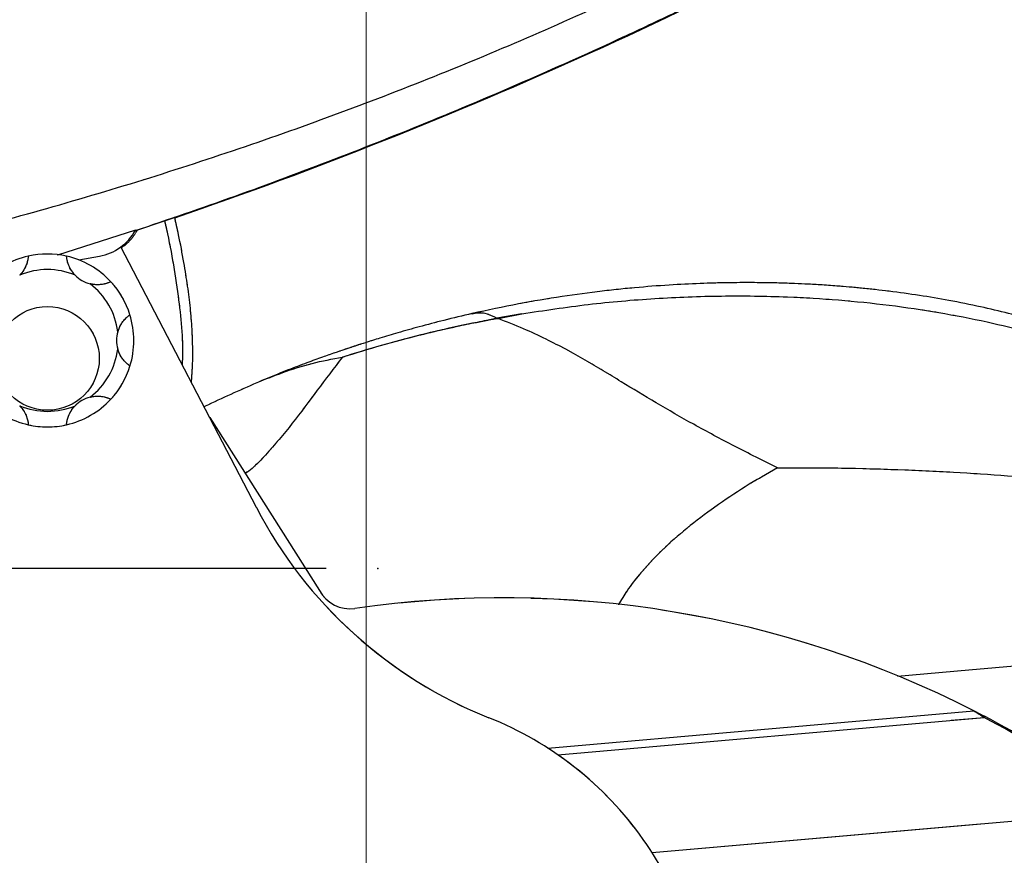
# Model space of a CAD drawing. Units: millimetres. Extents: x 0 to 297, y 0 to 210.
# Drawn here: x 162 to 181, y 93 to 110 of the extents above; entities that cross this region are included whole.
import ezdxf

# ---------------------------------------------------------------- set-up
doc = ezdxf.new("R2010")
doc.units = ezdxf.units.MM
doc.header["$PDSIZE"] = -1
for name, pattern in [('SLD-Center', [19.05, 15.24, -1.27, 1.27, -1.27]), ('SLD-Phantom', [12.7, 6.35, -1.27, 1.27, -1.27, 1.27, -1.27]), ('SLD-Solid', [0])]:
    doc.linetypes.add(name, pattern=pattern)
doc.layers.add('DEFAULT', color=179, linetype='SLD-Solid')
doc.styles.add('SLDTEXTSTYLE2', font='GOTHIC.TTF', dxfattribs={"width": 0.913})
doc.dimstyles.new('SLDDIMSTYLE1', dxfattribs={"dimtxt": 3.5, "dimasz": 3.302, "dimexe": 0, "dimexo": 0.0625, "dimgap": 0.875, "dimtad": 1, "dimdec": 0, "dimlfac": 15, "dimrnd": 1e-09, "dimzin": 12, "dimdsep": 46, "dimtxsty": 'SLDTEXTSTYLE2', "dimsah": 1, "dimcen": 0.09, "dimadec": 0, "dimazin": 3, "dimtfac": 1, "dimtdec": 0, "dimtofl": 0, "dimtmove": 0, "dimatfit": 3, "dimfxl": 1, "dimfrac": 2, "dimtolj": 1, "dimtzin": 12, "dimarcsym": 0})

# ---------------------------------------------------------------- blocks, each defined once
blk = doc.blocks.new('_D_3')
at = {"layer": 'DEFAULT', "transparency": 16777216}
for p, q in [((167.637, 98.973), (134.783, 98.973)), ((135.783, 98.973), (135.783, 40.307)), ((141.146, 40.307), (134.783, 40.307))]:
    blk.add_line(p, q, dxfattribs=at)
for points in [[(135.783, 98.973), (135.275, 95.671), (136.291, 95.671)], [(135.783, 40.307), (136.291, 43.609), (135.275, 43.609)]]:
    blk.add_solid(points, dxfattribs=at)
at = {"layer": 'DEFAULT', "transparency": 16777216, "char_height": 3.5, "attachment_point": 1, "rotation": 90, "style": 'SLDTEXTSTYLE2'}
for s, insert in [('Seat height', (136.865, 48.218)), ('880', (131.309, 57.235))]:
    blk.add_mtext(s, dxfattribs=dict(at, insert=insert))
blk = doc.blocks.new('_D_6')
at = {"layer": 'DEFAULT', "transparency": 16777216}
for p, q in [((168.413, 150.049), (168.413, 152.845)), ((191.806, 95.368), (191.806, 152.845)), ((191.806, 151.845), (168.413, 151.845)), ((191.806, 151.845), (222.304, 151.845))]:
    blk.add_line(p, q, dxfattribs=at)
for points in [[(168.413, 151.845), (171.715, 151.337), (171.715, 152.353)], [(191.806, 151.845), (188.504, 152.353), (188.504, 151.337)]]:
    blk.add_solid(points, dxfattribs=at)
at = {"layer": 'DEFAULT', "transparency": 16777216, "char_height": 3.5, "attachment_point": 1, "style": 'SLDTEXTSTYLE2'}
for s, insert in [('351', (204.182, 156.319)), ('+/- 44 Sliding', (193.818, 150.763))]:
    blk.add_mtext(s, dxfattribs=dict(at, insert=insert))

msp = doc.modelspace()

# ---------------------------------------------------------------- linework, layer by layer
at = {"color": 7, "linetype": 'SLD-Solid', "lineweight": 25}
for p, q in [((163.9600622, 105.4954326), (162.4582839, 105.0158814)), ((163.9600622, 105.4954326), (163.9549555, 105.4865038)), ((166.2940882, 100.1482601), (163.6808258, 105.1736152)), ((162.8689281, 104.9225048), (163.266499, 104.9947933)), ((170.4464272, 103.8808143), (170.4565528, 103.8827097)), ((171.4121838, 103.8839813), (170.9333904, 103.8014606)), ((170.9537776, 103.7932749), (171.4121838, 103.8839813)), ((170.9333904, 103.8014606), (170.9098527, 103.7970538)), ((170.9098527, 103.7970538), (170.9108762, 103.7853554)), ((170.9108762, 103.7853554), (170.9537776, 103.7932749)), ((167.9517689, 103.0491149), (167.9518493, 103.048197)), ((166.2350714, 102.5253331), (166.2114118, 102.5153235)), ((165.3922518, 101.8825089), (167.5125418, 98.5491232)), ((180.3264526, 96.1024399), (180.3240266, 96.130168))]:
    msp.add_line(p, q, dxfattribs=at)
at = {"color": 7, "linetype": 'SLD-Phantom', "lineweight": 18}
for p, q in [((163.9600622, 105.4954326), (162.4582839, 105.0158814)), ((163.9600622, 105.4954326), (162.4582839, 105.0158814)), ((163.9600622, 105.4954326), (163.9549555, 105.4865038)), ((163.9600622, 105.4954326), (163.9549555, 105.4865038)), ((166.2940882, 100.1482601), (163.6808258, 105.1736152)), ((166.2940882, 100.1482601), (163.6808258, 105.1736152)), ((162.8689281, 104.9225048), (163.266499, 104.9947933)), ((162.8689281, 104.9225048), (163.266499, 104.9947933)), ((170.4464272, 103.8808143), (170.4565528, 103.8827097)), ((170.4464272, 103.8808143), (170.4565528, 103.8827097)), ((171.4121838, 103.8839813), (170.9333904, 103.8014606)), ((171.4121838, 103.8839813), (170.9333904, 103.8014606)), ((170.9537776, 103.7932749), (171.4121838, 103.8839813)), ((170.9537776, 103.7932749), (171.4121838, 103.8839813)), ((170.9333904, 103.8014606), (170.9098527, 103.7970538)), ((170.9333904, 103.8014606), (170.9098527, 103.7970538)), ((170.9098527, 103.7970538), (170.9108762, 103.7853554)), ((170.9098527, 103.7970538), (170.9108762, 103.7853554)), ((170.9108762, 103.7853554), (170.9537776, 103.7932749)), ((170.9108762, 103.7853554), (170.9537776, 103.7932749)), ((167.9517689, 103.0491149), (167.9518493, 103.048197)), ((167.9517689, 103.0491149), (167.9518493, 103.048197)), ((166.2350714, 102.5253331), (166.2114118, 102.5153235)), ((166.2350714, 102.5253331), (166.2114118, 102.5153235)), ((165.3922518, 101.8825089), (167.5125418, 98.5491232)), ((165.3922518, 101.8825089), (167.5125418, 98.5491232)), ((180.3264526, 96.1024399), (180.3240266, 96.130168)), ((180.3264526, 96.1024399), (180.3240266, 96.130168))]:
    msp.add_line(p, q, dxfattribs=at)
at = {"color": 8, "linetype": 'SLD-Solid', "lineweight": 25}
for p, q in [((171.913355, 95.5107486), (180.1312076, 96.2297197)), ((172.1047374, 95.3831311), (180.3264526, 96.1024399)), ((173.9248894, 93.4956626), (182.8488307, 94.2764039))]:
    msp.add_line(p, q, dxfattribs=at)
at = {"color": 8, "linetype": 'SLD-Phantom', "lineweight": 18}
for p, q in [((171.913355, 95.5107486), (180.1312076, 96.2297197)), ((171.913355, 95.5107486), (180.1312076, 96.2297197)), ((172.1047374, 95.3831311), (180.3264526, 96.1024399)), ((172.1047374, 95.3831311), (180.3264526, 96.1024399)), ((173.9248894, 93.4956626), (182.8488307, 94.2764039)), ((173.9248894, 93.4956626), (182.8488307, 94.2764039))]:
    msp.add_line(p, q, dxfattribs=at)
at = {"color": 8, "linetype": 'SLD-Solid', "lineweight": 25, "flags": 128}
msp.add_lwpolyline([(178.6591547, 96.8983725), (180.0318288, 97.0184679), (185.8416455, 97.5267604)], dxfattribs=at)
at = {"color": 8, "linetype": 'SLD-Phantom', "lineweight": 18, "flags": 128}
msp.add_lwpolyline([(178.6591547, 96.8983725), (180.0318288, 97.0184679), (185.8416455, 97.5267604)], dxfattribs=at)
msp.add_lwpolyline([(178.6591547, 96.8983725), (180.0318288, 97.0184679), (185.8416455, 97.5267604)], dxfattribs=at)
at = {"color": 7, "linetype": 'SLD-Solid', "lineweight": 25}
msp.add_circle((162.2630367, 103.023205), 1, dxfattribs=at)
at = {"color": 7, "linetype": 'SLD-Phantom', "lineweight": 18}
msp.add_circle((162.2630367, 103.023205), 1, dxfattribs=at)
msp.add_circle((162.2630367, 103.023205), 1, dxfattribs=at)
for centre, radius, start, end in [((135.1007542, 192.0422756), 91.2490705, 288.456154911, 299.771082052), ((135.1007542, 192.0422756), 91.2490705, 288.942402931, 299.771082052), ((163.0876138, 105.9786616), 1, 280.30484538, 330.82910573), ((163.0876138, 105.9786616), 1, 280.30484538, 330.82910573), ((163.1209473, 105.9786616), 1, 304.67388562, 331.28064778), ((162.2630367, 103.3698717), 1.6666667, 77.2205165, 102.77948354), ((162.2630367, 103.3698717), 1.6666667, 77.2205165, 102.77948354), ((162.2630367, 103.3698717), 1.6666667, 102.77948354, 137.22051646), ((162.2630367, 103.3698717), 1.6666667, 102.77948354, 137.22051646), ((162.2630367, 103.3698717), 1.6666667, 42.7794835, 77.2205165), ((162.2630367, 103.3698717), 1.6666667, 42.7794835, 77.2205165), ((162.2630367, 103.3698717), 1.3666667, 66.95532506, 113.04467505), ((162.2630367, 103.3698717), 1.3666667, 66.95532506, 113.04467505), ((163.2297034, 105.0441875), 0.6, 223.98861276, 256.01138724), ((163.2297034, 105.0441875), 0.6, 223.98861276, 256.01138724), ((162.2630367, 103.3698717), 1.3666667, 6.95752032, 53.04467494), ((162.2630367, 103.3698717), 1.3666667, 6.95752032, 53.04467494), ((162.2630367, 103.3698717), 1.6666667, 17.22271191, 42.7794835), ((162.2630367, 103.3698717), 1.6666667, 17.22271191, 42.7794835), ((162.2630367, 103.3698717), 1.6666667, 342.78167901, 17.22271191), ((162.2630367, 103.3698717), 1.6666667, 342.78167901, 17.22271191), ((164.19637, 103.3699458), 0.6, 163.99080869, 196.01358223), ((164.19637, 103.3699458), 0.6, 163.99080869, 196.01358223), ((162.2630367, 103.3698717), 1.3666667, 306.95532517, 353.0468706), ((162.2630367, 103.3698717), 1.3666667, 306.95532517, 353.0468706), ((162.2630367, 103.3698717), 1.6666667, 317.22051654, 342.78167901), ((162.2630367, 103.3698717), 1.6666667, 317.22051654, 342.78167901), ((162.2630367, 103.3698717), 1.6666667, 222.77948354, 257.22051646), ((162.2630367, 103.3698717), 1.6666667, 222.77948354, 257.22051646), ((162.2630367, 103.3698717), 1.6666667, 282.77948346, 317.22051654), ((162.2630367, 103.3698717), 1.6666667, 282.77948346, 317.22051654), ((163.2297034, 101.6955559), 0.6, 103.98861253, 136.01138747), ((163.2297034, 101.6955559), 0.6, 103.98861253, 136.01138747), ((162.2630367, 103.3698717), 1.3666667, 246.95532495, 293.04467483), ((162.2630367, 103.3698717), 1.3666667, 246.95532495, 293.04467483), ((162.2630367, 103.3698717), 1.6666667, 257.22051646, 282.77948346), ((162.2630367, 103.3698717), 1.6666667, 257.22051646, 282.77948346), ((173.983252, 104.1467438), 8.6666667, 207.47512652, 248.28874481), ((173.983252, 104.1467438), 8.6666667, 207.47512652, 248.28874481), ((168.1003244, 98.8636973), 0.6666667, 208.15504805, 277.89180338), ((168.1003244, 98.8636973), 0.6666667, 208.15504805, 277.89180338), ((171.052565, 78.4089927), 20, 63.00375269, 98.22352236), ((171.052565, 78.4089927), 20, 63.00375269, 98.22352236), ((168.3110032, 89.9011584), 6.6666667, 35.28261586, 68.28874481), ((168.3110032, 89.9011584), 6.6666667, 35.28261586, 68.28874481), ((171.052565, 78.4089927), 20, 55.4461427, 62.38208799), ((171.052565, 78.4089927), 20, 55.4461427, 62.38208799), ((171.0549909, 78.381264), 20, 55.4461427, 62.38208799), ((171.0549909, 78.381264), 20, 55.4461427, 62.38208799), ((168.74637, 90.209217), 6.1333333, 359.99999631, 35.28261586), ((168.74637, 90.209217), 6.1333333, 359.99999631, 35.28261586)]:
    msp.add_arc(centre, radius, start, end, dxfattribs=at)
at = {"color": 7, "linetype": 'SLD-Solid', "lineweight": 25}
for centre, radius, start, end in [((135.1007542, 192.0422756), 91.2490705, 288.942402931, 299.771082052), ((163.0876138, 105.9786616), 1, 280.30484538, 330.82910573), ((162.2630367, 103.3698717), 1.6666667, 77.2205165, 102.77948354), ((162.2630367, 103.3698717), 1.6666667, 102.77948354, 137.22051646), ((162.2630367, 103.3698717), 1.6666667, 42.7794835, 77.2205165), ((162.2630367, 103.3698717), 1.3666667, 66.95532506, 113.04467505), ((163.2297034, 105.0441875), 0.6, 223.98861276, 256.01138724), ((162.2630367, 103.3698717), 1.3666667, 6.95752032, 53.04467494), ((162.2630367, 103.3698717), 1.6666667, 17.22271191, 42.7794835), ((162.2630367, 103.3698717), 1.6666667, 342.78167901, 17.22271191), ((164.19637, 103.3699458), 0.6, 163.99080869, 196.01358223), ((162.2630367, 103.3698717), 1.3666667, 306.95532517, 353.0468706), ((162.2630367, 103.3698717), 1.6666667, 317.22051654, 342.78167901), ((162.2630367, 103.3698717), 1.6666667, 222.77948354, 257.22051646), ((162.2630367, 103.3698717), 1.6666667, 282.77948346, 317.22051654), ((163.2297034, 101.6955559), 0.6, 103.98861253, 136.01138747), ((162.2630367, 103.3698717), 1.3666667, 246.95532495, 293.04467483), ((162.2630367, 103.3698717), 1.6666667, 257.22051646, 282.77948346), ((173.983252, 104.1467438), 8.6666667, 207.47512652, 248.28874481), ((168.1003244, 98.8636973), 0.6666667, 208.15504805, 277.89180338), ((171.052565, 78.4089927), 20, 63.00375269, 98.22352236), ((168.3110032, 89.9011584), 6.6666667, 35.28261586, 68.28874481), ((171.052565, 78.4089927), 20, 55.4461427, 62.38208799), ((171.0549909, 78.381264), 20, 55.4461427, 62.38208799), ((168.74637, 90.209217), 6.1333333, 359.99999631, 35.28261586)]:
    msp.add_arc(centre, radius, start, end, dxfattribs=at)
for points, knots in [([(156.7428487, 104.5560276), (157.4136781, 104.7034216), (158.7546313, 104.9980546), (160.7570691, 105.4997614), (162.75036, 106.049718), (164.7309639, 106.6545874), (166.6954369, 107.3134188), (168.640577, 108.026534), (170.5638618, 108.7933794), (172.4616764, 109.6125738), (174.3304765, 110.4822599), (176.1674133, 111.4026124), (177.9752959, 112.3703011), (179.1503003, 113.0588863), (179.7384498, 113.4035583)], [0, 0, 0, 0, 0.08330761915, 0.16652760405, 0.24975344476, 0.3330538923, 0.41627087496, 0.49945736373, 0.58278480874, 0.66617609725, 0.74950600986, 0.83286589011, 0.9163408727, 1, 1, 1, 1]), ([(163.9549536, 105.4864958), (164.5984648, 105.7058895), (165.8858889, 106.1448139), (167.7933432, 106.8560923), (169.6835105, 107.6057981), (171.5426038, 108.3924087), (173.1082421, 109.0957896), (174.3749145, 109.6910832), (175.3607393, 110.1690122), (176.3445467, 110.6604503), (177.1682538, 111.0844975), (177.8243171, 111.4299961), (178.3074424, 111.6881217), (178.7938107, 111.9516691), (179.3022015, 112.2313374), (179.8325449, 112.5272519), (180.1921222, 112.7319888), (180.3758618, 112.8366068)], [0, 0, 0, 0, 0.1123957235, 0.2248616034, 0.3367250666, 0.4492252193, 0.5599132475, 0.6223085212, 0.6825917062, 0.742851805, 0.8061968329, 0.8377033009, 0.8671085694, 0.8980406777, 0.9304998829, 0.9644862953, 1, 1, 1, 1]), ([(165.0403286, 102.559264), (165.0475706, 102.6514963), (165.0644166, 102.8660417), (165.0678803, 103.209893), (165.0549778, 103.5958362), (165.0218167, 104.0001277), (164.967485, 104.4275352), (164.8920959, 104.8998368), (164.8077946, 105.344817), (164.7426451, 105.6366834), (164.7172587, 105.7504133)], [0, 0, 0, 0, 0.08617103766, 0.20044613169, 0.32010011585, 0.44583800596, 0.57819500429, 0.72137858744, 0.89143125532, 1, 1, 1, 1]), ([(161.8943713, 104.9952542), (161.8941606, 104.9921644), (161.8937391, 104.9859826), (161.8879086, 104.9377857), (161.8718509, 104.8681076), (161.8364752, 104.7755043), (161.7862021, 104.6916905), (161.7423917, 104.6433083), (161.728057, 104.6274777)], [0, 0, 0, 0, 0.1659770147, 0.3320637271, 0.495713937, 0.6585858998, 0.8882897063, 1, 1, 1, 1]), ([(162.7980165, 104.6274777), (162.766799, 104.6646542), (162.7121504, 104.7297346), (162.6635802, 104.8377813), (162.64086, 104.9217414), (162.6331894, 104.9764539), (162.631799, 104.9941147), (162.6317179, 104.9950688), (162.6317021, 104.9952542)], [0, 0, 0, 0, 0.2519659516, 0.4410862054, 0.6314333467, 0.7978910316, 0.9607179932, 1, 1, 1, 1]), ([(163.4863254, 104.5018351), (163.4835453, 104.5004738), (163.477983, 104.4977502), (163.4333237, 104.478696), (163.3649531, 104.4577661), (163.2670688, 104.4420999), (163.1693491, 104.4437367), (163.1055435, 104.4574819), (163.0846661, 104.4619794)], [0, 0, 0, 0, 0.1659767443, 0.3320670058, 0.49571672, 0.6585884183, 0.8882893997, 1, 1, 1, 1]), ([(185.6694, 101.6725536), (185.5992776, 101.7227533), (185.4727286, 101.8133481), (185.2988017, 101.9318594), (185.1539853, 102.0277687), (185.0199413, 102.1141975), (184.8776483, 102.2035092), (184.7117215, 102.3044985), (184.5369102, 102.4070795), (184.3681016, 102.5024994), (184.2141324, 102.5867666), (184.0443581, 102.6769244), (183.8429884, 102.7798275), (183.6257328, 102.8856848), (183.4254924, 102.9788882), (183.238652, 103.0625855), (183.0395568, 103.1483843), (182.722277, 103.2789154), (182.2950426, 103.4407539), (181.7759943, 103.6156741), (181.2796278, 103.7644096), (180.7779575, 103.8983992), (180.2407534, 104.0249004), (179.6670165, 104.1405339), (179.0776748, 104.2401333), (178.5153628, 104.3183229), (177.9846148, 104.3774599), (177.5395884, 104.4164297), (177.1752017, 104.4416091), (176.8802077, 104.4578646), (176.5894424, 104.4702886), (176.2662616, 104.4799683), (175.8797464, 104.4856141), (175.4243965, 104.4840338), (174.901403, 104.4713559), (174.3104891, 104.4431849), (173.6563155, 104.3948393), (172.9402584, 104.3214429), (172.1645266, 104.2168792), (171.3267176, 104.0770249), (170.7527279, 103.9526229), (170.4547721, 103.8880463)], [0, 0, 0, 0, 0.0177816617, 0.0320903695, 0.043026913, 0.0530346292, 0.064460934, 0.0772863472, 0.0926651664, 0.1056936861, 0.1164215274, 0.1277901628, 0.1442094343, 0.1617717648, 0.1760497387, 0.1880063569, 0.2021902859, 0.2187613332, 0.2553105852, 0.2908526063, 0.3243650456, 0.3545735373, 0.3894365558, 0.4285215605, 0.4643589311, 0.5010197014, 0.5340971415, 0.563383102, 0.5837030662, 0.6016323292, 0.6179756937, 0.6374593117, 0.6613336108, 0.6893264533, 0.7214873766, 0.757866638, 0.7985110118, 0.8426186642, 0.8909020153, 0.9433676611, 1, 1, 1, 1]), ([(171.4121838, 103.8839813), (171.838706, 103.9484941), (172.6895444, 104.0771861), (173.9756911, 104.1879202), (175.2579105, 104.2377461), (176.4411397, 104.2218984), (177.5206365, 104.1570188), (178.4955854, 104.0568423), (179.453618, 103.915879), (180.3582471, 103.7404756), (181.2084196, 103.5355708), (182.0044519, 103.3058939), (182.7768872, 103.0434553), (183.5232268, 102.7481463), (184.2413515, 102.4200573), (184.9276283, 102.0586423), (185.5841022, 101.6657877), (185.9842517, 101.3812062), (186.186206, 101.2375787)], [0, 0, 0, 0, 0.0812075583, 0.1619951228, 0.2421918378, 0.3216653766, 0.3835517745, 0.4449301433, 0.5058193436, 0.5662727731, 0.619957657, 0.6734641635, 0.7269176269, 0.7804751718, 0.8343259766, 0.8886913021, 0.9438228149, 1, 1, 1, 1]), ([(170.4513279, 103.8872436), (170.2701638, 103.844625), (169.9287808, 103.764315), (169.4521008, 103.6390459), (169.0411102, 103.5238448), (168.696116, 103.4212743), (168.4272958, 103.337598), (168.2276016, 103.2733198), (168.0900768, 103.2280228), (167.9548414, 103.1827451), (167.7858797, 103.1251072), (167.5475054, 103.041376), (167.2469013, 102.9318758), (166.8948289, 102.7972554), (166.5870069, 102.6748974), (166.4010445, 102.5957003), (166.3449637, 102.5718168)], [0, 0, 0, 0, 0.1288350154, 0.2427748184, 0.3414865768, 0.4247512339, 0.4924302556, 0.5368622534, 0.5703840111, 0.5929788986, 0.6359339164, 0.6945837454, 0.7689200163, 0.8588869243, 0.9574444043, 1, 1, 1, 1]), ([(163.6196397, 103.5354212), (163.6362241, 103.5810449), (163.6652567, 103.6609137), (163.7345414, 103.757001), (163.7958884, 103.8186592), (163.8394342, 103.8526613), (163.8540395, 103.8627002), (163.85482, 103.8632443), (163.8549717, 103.8633501)], [0, 0, 0, 0, 0.2519631164, 0.4410858765, 0.6314297261, 0.7978902358, 0.960718145, 1, 1, 1, 1]), ([(167.9517689, 103.0491149), (168.2032345, 103.1274057), (168.7061651, 103.283987), (169.4528032, 103.4816558), (170.186943, 103.6550607), (170.6688039, 103.7497073), (170.9098527, 103.7970538)], [0, 0, 0, 0, 0.25932072119, 0.51864068689, 0.75920203987, 1, 1, 1, 1]), ([(170.9108762, 103.7853554), (170.6612631, 103.7372008), (170.1617625, 103.6408385), (169.4193139, 103.4662796), (168.6812858, 103.2720284), (168.195078, 103.122833), (167.9518493, 103.048197)], [0, 0, 0, 0, 0.249331529, 0.4989371425, 0.7493399581, 1, 1, 1, 1]), ([(176.346117, 100.9142434), (176.0680344, 101.0525022), (175.5230897, 101.3234411), (174.7409256, 101.7406106), (174.0144066, 102.1572014), (173.4384558, 102.5078152), (172.984435, 102.7842657), (172.6336545, 102.9922895), (172.2669813, 103.1982282), (171.8713378, 103.4019185), (171.4325261, 103.6054691), (171.1188895, 103.728504), (170.9537776, 103.7932749)], [0, 0, 0, 0, 0.1527244485, 0.2992865756, 0.4367562972, 0.5661048306, 0.6320673528, 0.6981779552, 0.765921738, 0.8371834171, 0.9142863307, 1, 1, 1, 1]), ([(163.8550095, 102.8765157), (163.8524401, 102.8782422), (163.8472995, 102.8816964), (163.8084695, 102.9108471), (163.756155, 102.9595885), (163.6936419, 103.036523), (163.646195, 103.1219667), (163.6261957, 103.1840964), (163.6196521, 103.2044247)], [0, 0, 0, 0, 0.1659770801, 0.3320678958, 0.4957176504, 0.6585884798, 0.888292993, 1, 1, 1, 1]), ([(165.2833973, 102.0918405), (165.2934773, 102.0968981), (165.4661911, 102.183558), (165.8127793, 102.3404583), (166.3092087, 102.5622602), (166.8253433, 102.7656304), (167.3657813, 102.9390508), (167.7559662, 103.0123379), (167.9517689, 103.0491149)], [0, 0, 0, 0, 0.0112691832, 0.1930889597, 0.3827442754, 0.5726605743, 0.7855524789, 1, 1, 1, 1]), ([(167.9518493, 103.048197), (167.7897611, 102.8354396), (167.4655629, 102.4098963), (166.993115, 101.7673561), (166.5699162, 101.2686424), (166.2672791, 100.9404909), (166.1231834, 100.8355778), (166.0787567, 100.8032317)], [0, 0, 0, 0, 0.2737137191, 0.5474640807, 0.8207592961, 0.9447377042, 1, 1, 1, 1]), ([(163.0846661, 102.2777632), (163.1324701, 102.2862107), (163.2161556, 102.3009987), (163.3340118, 102.2890359), (163.4180826, 102.2667328), (163.4692996, 102.2460217), (163.4852964, 102.2383881), (163.486158, 102.2379858), (163.4863254, 102.2379076)], [0, 0, 0, 0, 0.2519637037, 0.4410868365, 0.6314308956, 0.7978900632, 0.9607182023, 1, 1, 1, 1]), ([(161.728057, 102.112265), (161.7592745, 102.0750885), (161.8139232, 102.0100083), (161.8624926, 101.9019615), (161.8852143, 101.8180052), (161.892883, 101.7632898), (161.8942745, 101.745623), (161.8943556, 101.7446764), (161.8943713, 101.7444924)], [0, 0, 0, 0, 0.2519664448, 0.4410870688, 0.6314292105, 0.7978908869, 0.9607181885, 1, 1, 1, 1]), ([(162.6317021, 101.7444924), (162.6319128, 101.7475803), (162.6323344, 101.7537582), (162.6381648, 101.8019618), (162.6542219, 101.8716381), (162.6895994, 101.9642388), (162.7398713, 102.0480522), (162.7836818, 102.0964344), (162.7980165, 102.112265)], [0, 0, 0, 0, 0.1659764816, 0.3320671294, 0.495717947, 0.6585846319, 0.8882892915, 1, 1, 1, 1]), ([(176.346117, 100.9142434), (176.7113592, 100.9152581), (177.4399742, 100.9172823), (178.5264847, 100.8886001), (179.5973169, 100.8416206), (180.6447605, 100.7750364), (181.6642191, 100.688736), (182.5041327, 100.5960905), (183.1705491, 100.5059439), (183.6735491, 100.4280195), (184.1699358, 100.3399928), (184.6606578, 100.240458), (185.1100409, 100.1363531), (185.5204144, 100.0295876), (185.8965521, 99.9214577), (186.2710825, 99.802611), (186.6470478, 99.6721272), (186.8822065, 99.5808046), (187.0045242, 99.5333031)], [0, 0, 0, 0, 0.0967532919, 0.1930113846, 0.2878833453, 0.3807155391, 0.4710954039, 0.5589306377, 0.6044250756, 0.6495250387, 0.6945448472, 0.7399644114, 0.7864666555, 0.8243541611, 0.8640055488, 0.9060356868, 0.9511245078, 1, 1, 1, 1]), ([(180.1312076, 96.2297197), (180.1595285, 96.2114328), (180.2063572, 96.1811954), (180.2714122, 96.1386987), (180.308102, 96.1145287), (180.3264526, 96.1024399)], [0, 0, 0, 0, 0.4333866042, 0.7166055725, 1, 1, 1, 1]), ([(180.1312076, 96.2297197), (180.1634151, 96.2132485), (180.2117473, 96.188531), (180.2759702, 96.1552579), (180.3080059, 96.1385323), (180.3240266, 96.130168)], [0, 0, 0, 0, 0.4996302958, 0.7497705859, 1, 1, 1, 1])]:
    msp.add_open_spline(points, degree=3, knots=knots, dxfattribs=at)
at = {"color": 7, "linetype": 'SLD-Phantom', "lineweight": 18}
for points, knots in [([(156.7428487, 104.5560276), (157.4136781, 104.7034216), (158.7546313, 104.9980546), (160.7570691, 105.4997614), (162.75036, 106.049718), (164.7309639, 106.6545874), (166.6954369, 107.3134188), (168.640577, 108.026534), (170.5638618, 108.7933794), (172.4616764, 109.6125738), (174.3304765, 110.4822599), (176.1674133, 111.4026124), (177.9752959, 112.3703011), (179.1503003, 113.0588863), (179.7384498, 113.4035583)], [0, 0, 0, 0, 0.08330761915, 0.16652760405, 0.24975344476, 0.3330538923, 0.41627087496, 0.49945736373, 0.58278480874, 0.66617609725, 0.74950600986, 0.83286589011, 0.9163408727, 1, 1, 1, 1]), ([(156.7428487, 104.5560276), (157.4136781, 104.7034216), (158.7546313, 104.9980546), (160.7570691, 105.4997614), (162.75036, 106.049718), (164.7309639, 106.6545874), (166.6954369, 107.3134188), (168.640577, 108.026534), (170.5638618, 108.7933794), (172.4616764, 109.6125738), (174.3304765, 110.4822599), (176.1674133, 111.4026124), (177.9752959, 112.3703011), (179.1503003, 113.0588863), (179.7384498, 113.4035583)], [0, 0, 0, 0, 0.08330761915, 0.16652760405, 0.24975344476, 0.3330538923, 0.41627087496, 0.49945736373, 0.58278480874, 0.66617609725, 0.74950600986, 0.83286589011, 0.9163408727, 1, 1, 1, 1]), ([(163.9549536, 105.4864958), (164.5984648, 105.7058895), (165.8858889, 106.1448139), (167.7933432, 106.8560923), (169.6835105, 107.6057981), (171.5426038, 108.3924087), (173.1082421, 109.0957896), (174.3749145, 109.6910832), (175.3607393, 110.1690122), (176.3445467, 110.6604503), (177.1682538, 111.0844975), (177.8243171, 111.4299961), (178.3074424, 111.6881217), (178.7938107, 111.9516691), (179.3022015, 112.2313374), (179.8325449, 112.5272519), (180.1921222, 112.7319888), (180.3758618, 112.8366068)], [0, 0, 0, 0, 0.1123957235, 0.2248616034, 0.3367250666, 0.4492252193, 0.5599132475, 0.6223085212, 0.6825917062, 0.742851805, 0.8061968329, 0.8377033009, 0.8671085694, 0.8980406777, 0.9304998829, 0.9644862953, 1, 1, 1, 1]), ([(163.9549536, 105.4864958), (164.5984648, 105.7058895), (165.8858889, 106.1448139), (167.7933432, 106.8560923), (169.6835105, 107.6057981), (171.5426038, 108.3924087), (173.1082421, 109.0957896), (174.3749145, 109.6910832), (175.3607393, 110.1690122), (176.3445467, 110.6604503), (177.1682538, 111.0844975), (177.8243171, 111.4299961), (178.3074424, 111.6881217), (178.7938107, 111.9516691), (179.3022015, 112.2313374), (179.8325449, 112.5272519), (180.1921222, 112.7319888), (180.3758618, 112.8366068)], [0, 0, 0, 0, 0.1123957235, 0.2248616034, 0.3367250666, 0.4492252193, 0.5599132475, 0.6223085212, 0.6825917062, 0.742851805, 0.8061968329, 0.8377033009, 0.8671085694, 0.8980406777, 0.9304998829, 0.9644862953, 1, 1, 1, 1]), ([(165.0403286, 102.559264), (165.0475706, 102.6514963), (165.0644166, 102.8660417), (165.0678803, 103.209893), (165.0549778, 103.5958362), (165.0218167, 104.0001277), (164.967485, 104.4275352), (164.8920959, 104.8998368), (164.8077946, 105.344817), (164.7426451, 105.6366834), (164.7172587, 105.7504133)], [0, 0, 0, 0, 0.08617103766, 0.20044613169, 0.32010011585, 0.44583800596, 0.57819500429, 0.72137858744, 0.89143125532, 1, 1, 1, 1]), ([(161.8943713, 104.9952542), (161.8941606, 104.9921644), (161.8937391, 104.9859826), (161.8879086, 104.9377857), (161.8718509, 104.8681076), (161.8364752, 104.7755043), (161.7862021, 104.6916905), (161.7423917, 104.6433083), (161.728057, 104.6274777)], [0, 0, 0, 0, 0.1659770147, 0.3320637271, 0.495713937, 0.6585858998, 0.8882897063, 1, 1, 1, 1]), ([(161.8943713, 104.9952542), (161.8941606, 104.9921644), (161.8937391, 104.9859826), (161.8879086, 104.9377857), (161.8718509, 104.8681076), (161.8364752, 104.7755043), (161.7862021, 104.6916905), (161.7423917, 104.6433083), (161.728057, 104.6274777)], [0, 0, 0, 0, 0.1659770147, 0.3320637271, 0.495713937, 0.6585858998, 0.8882897063, 1, 1, 1, 1]), ([(162.7980165, 104.6274777), (162.766799, 104.6646542), (162.7121504, 104.7297346), (162.6635802, 104.8377813), (162.64086, 104.9217414), (162.6331894, 104.9764539), (162.631799, 104.9941147), (162.6317179, 104.9950688), (162.6317021, 104.9952542)], [0, 0, 0, 0, 0.2519659516, 0.4410862054, 0.6314333467, 0.7978910316, 0.9607179932, 1, 1, 1, 1]), ([(162.7980165, 104.6274777), (162.766799, 104.6646542), (162.7121504, 104.7297346), (162.6635802, 104.8377813), (162.64086, 104.9217414), (162.6331894, 104.9764539), (162.631799, 104.9941147), (162.6317179, 104.9950688), (162.6317021, 104.9952542)], [0, 0, 0, 0, 0.2519659516, 0.4410862054, 0.6314333467, 0.7978910316, 0.9607179932, 1, 1, 1, 1]), ([(163.4863254, 104.5018351), (163.4835453, 104.5004738), (163.477983, 104.4977502), (163.4333237, 104.478696), (163.3649531, 104.4577661), (163.2670688, 104.4420999), (163.1693491, 104.4437367), (163.1055435, 104.4574819), (163.0846661, 104.4619794)], [0, 0, 0, 0, 0.1659767443, 0.3320670058, 0.49571672, 0.6585884183, 0.8882893997, 1, 1, 1, 1]), ([(163.4863254, 104.5018351), (163.4835453, 104.5004738), (163.477983, 104.4977502), (163.4333237, 104.478696), (163.3649531, 104.4577661), (163.2670688, 104.4420999), (163.1693491, 104.4437367), (163.1055435, 104.4574819), (163.0846661, 104.4619794)], [0, 0, 0, 0, 0.1659767443, 0.3320670058, 0.49571672, 0.6585884183, 0.8882893997, 1, 1, 1, 1]), ([(185.6694, 101.6725536), (185.5992776, 101.7227533), (185.4727286, 101.8133481), (185.2988017, 101.9318594), (185.1539853, 102.0277687), (185.0199413, 102.1141975), (184.8776483, 102.2035092), (184.7117215, 102.3044985), (184.5369102, 102.4070795), (184.3681016, 102.5024994), (184.2141324, 102.5867666), (184.0443581, 102.6769244), (183.8429884, 102.7798275), (183.6257328, 102.8856848), (183.4254924, 102.9788882), (183.238652, 103.0625855), (183.0395568, 103.1483843), (182.722277, 103.2789154), (182.2950426, 103.4407539), (181.7759943, 103.6156741), (181.2796278, 103.7644096), (180.7779575, 103.8983992), (180.2407534, 104.0249004), (179.6670165, 104.1405339), (179.0776748, 104.2401333), (178.5153628, 104.3183229), (177.9846148, 104.3774599), (177.5395884, 104.4164297), (177.1752017, 104.4416091), (176.8802077, 104.4578646), (176.5894424, 104.4702886), (176.2662616, 104.4799683), (175.8797464, 104.4856141), (175.4243965, 104.4840338), (174.901403, 104.4713559), (174.3104891, 104.4431849), (173.6563155, 104.3948393), (172.9402584, 104.3214429), (172.1645266, 104.2168792), (171.3267176, 104.0770249), (170.7527279, 103.9526229), (170.4547721, 103.8880463)], [0, 0, 0, 0, 0.0177816617, 0.0320903695, 0.043026913, 0.0530346292, 0.064460934, 0.0772863472, 0.0926651664, 0.1056936861, 0.1164215274, 0.1277901628, 0.1442094343, 0.1617717648, 0.1760497387, 0.1880063569, 0.2021902859, 0.2187613332, 0.2553105852, 0.2908526063, 0.3243650456, 0.3545735373, 0.3894365558, 0.4285215605, 0.4643589311, 0.5010197014, 0.5340971415, 0.563383102, 0.5837030662, 0.6016323292, 0.6179756937, 0.6374593117, 0.6613336108, 0.6893264533, 0.7214873766, 0.757866638, 0.7985110118, 0.8426186642, 0.8909020153, 0.9433676611, 1, 1, 1, 1]), ([(185.6694, 101.6725536), (185.5992776, 101.7227533), (185.4727286, 101.8133481), (185.2988017, 101.9318594), (185.1539853, 102.0277687), (185.0199413, 102.1141975), (184.8776483, 102.2035092), (184.7117215, 102.3044985), (184.5369102, 102.4070795), (184.3681016, 102.5024994), (184.2141324, 102.5867666), (184.0443581, 102.6769244), (183.8429884, 102.7798275), (183.6257328, 102.8856848), (183.4254924, 102.9788882), (183.238652, 103.0625855), (183.0395568, 103.1483843), (182.722277, 103.2789154), (182.2950426, 103.4407539), (181.7759943, 103.6156741), (181.2796278, 103.7644096), (180.7779575, 103.8983992), (180.2407534, 104.0249004), (179.6670165, 104.1405339), (179.0776748, 104.2401333), (178.5153628, 104.3183229), (177.9846148, 104.3774599), (177.5395884, 104.4164297), (177.1752017, 104.4416091), (176.8802077, 104.4578646), (176.5894424, 104.4702886), (176.2662616, 104.4799683), (175.8797464, 104.4856141), (175.4243965, 104.4840338), (174.901403, 104.4713559), (174.3104891, 104.4431849), (173.6563155, 104.3948393), (172.9402584, 104.3214429), (172.1645266, 104.2168792), (171.3267176, 104.0770249), (170.7527279, 103.9526229), (170.4547721, 103.8880463)], [0, 0, 0, 0, 0.0177816617, 0.0320903695, 0.043026913, 0.0530346292, 0.064460934, 0.0772863472, 0.0926651664, 0.1056936861, 0.1164215274, 0.1277901628, 0.1442094343, 0.1617717648, 0.1760497387, 0.1880063569, 0.2021902859, 0.2187613332, 0.2553105852, 0.2908526063, 0.3243650456, 0.3545735373, 0.3894365558, 0.4285215605, 0.4643589311, 0.5010197014, 0.5340971415, 0.563383102, 0.5837030662, 0.6016323292, 0.6179756937, 0.6374593117, 0.6613336108, 0.6893264533, 0.7214873766, 0.757866638, 0.7985110118, 0.8426186642, 0.8909020153, 0.9433676611, 1, 1, 1, 1]), ([(171.4121838, 103.8839813), (171.838706, 103.9484941), (172.6895444, 104.0771861), (173.9756911, 104.1879202), (175.2579105, 104.2377461), (176.4411397, 104.2218984), (177.5206365, 104.1570188), (178.4955854, 104.0568423), (179.453618, 103.915879), (180.3582471, 103.7404756), (181.2084196, 103.5355708), (182.0044519, 103.3058939), (182.7768872, 103.0434553), (183.5232268, 102.7481463), (184.2413515, 102.4200573), (184.9276283, 102.0586423), (185.5841022, 101.6657877), (185.9842517, 101.3812062), (186.186206, 101.2375787)], [0, 0, 0, 0, 0.0812075583, 0.1619951228, 0.2421918378, 0.3216653766, 0.3835517745, 0.4449301433, 0.5058193436, 0.5662727731, 0.619957657, 0.6734641635, 0.7269176269, 0.7804751718, 0.8343259766, 0.8886913021, 0.9438228149, 1, 1, 1, 1]), ([(171.4121838, 103.8839813), (171.838706, 103.9484941), (172.6895444, 104.0771861), (173.9756911, 104.1879202), (175.2579105, 104.2377461), (176.4411397, 104.2218984), (177.5206365, 104.1570188), (178.4955854, 104.0568423), (179.453618, 103.915879), (180.3582471, 103.7404756), (181.2084196, 103.5355708), (182.0044519, 103.3058939), (182.7768872, 103.0434553), (183.5232268, 102.7481463), (184.2413515, 102.4200573), (184.9276283, 102.0586423), (185.5841022, 101.6657877), (185.9842517, 101.3812062), (186.186206, 101.2375787)], [0, 0, 0, 0, 0.0812075583, 0.1619951228, 0.2421918378, 0.3216653766, 0.3835517745, 0.4449301433, 0.5058193436, 0.5662727731, 0.619957657, 0.6734641635, 0.7269176269, 0.7804751718, 0.8343259766, 0.8886913021, 0.9438228149, 1, 1, 1, 1]), ([(170.4513279, 103.8872436), (170.2701638, 103.844625), (169.9287808, 103.764315), (169.4521008, 103.6390459), (169.0411102, 103.5238448), (168.696116, 103.4212743), (168.4272958, 103.337598), (168.2276016, 103.2733198), (168.0900768, 103.2280228), (167.9548414, 103.1827451), (167.7858797, 103.1251072), (167.5475054, 103.041376), (167.2469013, 102.9318758), (166.8948289, 102.7972554), (166.5870069, 102.6748974), (166.4010445, 102.5957003), (166.3449637, 102.5718168)], [0, 0, 0, 0, 0.1288350154, 0.2427748184, 0.3414865768, 0.4247512339, 0.4924302556, 0.5368622534, 0.5703840111, 0.5929788986, 0.6359339164, 0.6945837454, 0.7689200163, 0.8588869243, 0.9574444043, 1, 1, 1, 1]), ([(170.4513279, 103.8872436), (170.2701638, 103.844625), (169.9287808, 103.764315), (169.4521008, 103.6390459), (169.0411102, 103.5238448), (168.696116, 103.4212743), (168.4272958, 103.337598), (168.2276016, 103.2733198), (168.0900768, 103.2280228), (167.9548414, 103.1827451), (167.7858797, 103.1251072), (167.5475054, 103.041376), (167.2469013, 102.9318758), (166.8948289, 102.7972554), (166.5870069, 102.6748974), (166.4010445, 102.5957003), (166.3449637, 102.5718168)], [0, 0, 0, 0, 0.1288350154, 0.2427748184, 0.3414865768, 0.4247512339, 0.4924302556, 0.5368622534, 0.5703840111, 0.5929788986, 0.6359339164, 0.6945837454, 0.7689200163, 0.8588869243, 0.9574444043, 1, 1, 1, 1]), ([(163.6196397, 103.5354212), (163.6362241, 103.5810449), (163.6652567, 103.6609137), (163.7345414, 103.757001), (163.7958884, 103.8186592), (163.8394342, 103.8526613), (163.8540395, 103.8627002), (163.85482, 103.8632443), (163.8549717, 103.8633501)], [0, 0, 0, 0, 0.2519631164, 0.4410858765, 0.6314297261, 0.7978902358, 0.960718145, 1, 1, 1, 1]), ([(163.6196397, 103.5354212), (163.6362241, 103.5810449), (163.6652567, 103.6609137), (163.7345414, 103.757001), (163.7958884, 103.8186592), (163.8394342, 103.8526613), (163.8540395, 103.8627002), (163.85482, 103.8632443), (163.8549717, 103.8633501)], [0, 0, 0, 0, 0.2519631164, 0.4410858765, 0.6314297261, 0.7978902358, 0.960718145, 1, 1, 1, 1]), ([(167.9517689, 103.0491149), (168.2032345, 103.1274057), (168.7061651, 103.283987), (169.4528032, 103.4816558), (170.186943, 103.6550607), (170.6688039, 103.7497073), (170.9098527, 103.7970538)], [0, 0, 0, 0, 0.25932072119, 0.51864068689, 0.75920203987, 1, 1, 1, 1]), ([(167.9517689, 103.0491149), (168.2032345, 103.1274057), (168.7061651, 103.283987), (169.4528032, 103.4816558), (170.186943, 103.6550607), (170.6688039, 103.7497073), (170.9098527, 103.7970538)], [0, 0, 0, 0, 0.25932072119, 0.51864068689, 0.75920203987, 1, 1, 1, 1]), ([(170.9108762, 103.7853554), (170.6612631, 103.7372008), (170.1617625, 103.6408385), (169.4193139, 103.4662796), (168.6812858, 103.2720284), (168.195078, 103.122833), (167.9518493, 103.048197)], [0, 0, 0, 0, 0.249331529, 0.4989371425, 0.7493399581, 1, 1, 1, 1]), ([(170.9108762, 103.7853554), (170.6612631, 103.7372008), (170.1617625, 103.6408385), (169.4193139, 103.4662796), (168.6812858, 103.2720284), (168.195078, 103.122833), (167.9518493, 103.048197)], [0, 0, 0, 0, 0.249331529, 0.4989371425, 0.7493399581, 1, 1, 1, 1]), ([(176.346117, 100.9142434), (176.0680344, 101.0525022), (175.5230897, 101.3234411), (174.7409256, 101.7406106), (174.0144066, 102.1572014), (173.4384558, 102.5078152), (172.984435, 102.7842657), (172.6336545, 102.9922895), (172.2669813, 103.1982282), (171.8713378, 103.4019185), (171.4325261, 103.6054691), (171.1188895, 103.728504), (170.9537776, 103.7932749)], [0, 0, 0, 0, 0.1527244485, 0.2992865756, 0.4367562972, 0.5661048306, 0.6320673528, 0.6981779552, 0.765921738, 0.8371834171, 0.9142863307, 1, 1, 1, 1]), ([(176.346117, 100.9142434), (176.0680344, 101.0525022), (175.5230897, 101.3234411), (174.7409256, 101.7406106), (174.0144066, 102.1572014), (173.4384558, 102.5078152), (172.984435, 102.7842657), (172.6336545, 102.9922895), (172.2669813, 103.1982282), (171.8713378, 103.4019185), (171.4325261, 103.6054691), (171.1188895, 103.728504), (170.9537776, 103.7932749)], [0, 0, 0, 0, 0.1527244485, 0.2992865756, 0.4367562972, 0.5661048306, 0.6320673528, 0.6981779552, 0.765921738, 0.8371834171, 0.9142863307, 1, 1, 1, 1]), ([(163.8550095, 102.8765157), (163.8524401, 102.8782422), (163.8472995, 102.8816964), (163.8084695, 102.9108471), (163.756155, 102.9595885), (163.6936419, 103.036523), (163.646195, 103.1219667), (163.6261957, 103.1840964), (163.6196521, 103.2044247)], [0, 0, 0, 0, 0.1659770801, 0.3320678958, 0.4957176504, 0.6585884798, 0.888292993, 1, 1, 1, 1]), ([(163.8550095, 102.8765157), (163.8524401, 102.8782422), (163.8472995, 102.8816964), (163.8084695, 102.9108471), (163.756155, 102.9595885), (163.6936419, 103.036523), (163.646195, 103.1219667), (163.6261957, 103.1840964), (163.6196521, 103.2044247)], [0, 0, 0, 0, 0.1659770801, 0.3320678958, 0.4957176504, 0.6585884798, 0.888292993, 1, 1, 1, 1]), ([(165.2833973, 102.0918405), (165.2934773, 102.0968981), (165.4661911, 102.183558), (165.8127793, 102.3404583), (166.3092087, 102.5622602), (166.8253433, 102.7656304), (167.3657813, 102.9390508), (167.7559662, 103.0123379), (167.9517689, 103.0491149)], [0, 0, 0, 0, 0.0112691832, 0.1930889597, 0.3827442754, 0.5726605743, 0.7855524789, 1, 1, 1, 1]), ([(165.2833973, 102.0918405), (165.2934773, 102.0968981), (165.4661911, 102.183558), (165.8127793, 102.3404583), (166.3092087, 102.5622602), (166.8253433, 102.7656304), (167.3657813, 102.9390508), (167.7559662, 103.0123379), (167.9517689, 103.0491149)], [0, 0, 0, 0, 0.0112691832, 0.1930889597, 0.3827442754, 0.5726605743, 0.7855524789, 1, 1, 1, 1]), ([(167.9518493, 103.048197), (167.7897611, 102.8354396), (167.4655629, 102.4098963), (166.993115, 101.7673561), (166.5699162, 101.2686424), (166.2672791, 100.9404909), (166.1231834, 100.8355778), (166.0787567, 100.8032317)], [0, 0, 0, 0, 0.2737137191, 0.5474640807, 0.8207592961, 0.9447377042, 1, 1, 1, 1]), ([(167.9518493, 103.048197), (167.7897611, 102.8354396), (167.4655629, 102.4098963), (166.993115, 101.7673561), (166.5699162, 101.2686424), (166.2672791, 100.9404909), (166.1231834, 100.8355778), (166.0787567, 100.8032317)], [0, 0, 0, 0, 0.2737137191, 0.5474640807, 0.8207592961, 0.9447377042, 1, 1, 1, 1]), ([(163.0846661, 102.2777632), (163.1324701, 102.2862107), (163.2161556, 102.3009987), (163.3340118, 102.2890359), (163.4180826, 102.2667328), (163.4692996, 102.2460217), (163.4852964, 102.2383881), (163.486158, 102.2379858), (163.4863254, 102.2379076)], [0, 0, 0, 0, 0.2519637037, 0.4410868365, 0.6314308956, 0.7978900632, 0.9607182023, 1, 1, 1, 1]), ([(163.0846661, 102.2777632), (163.1324701, 102.2862107), (163.2161556, 102.3009987), (163.3340118, 102.2890359), (163.4180826, 102.2667328), (163.4692996, 102.2460217), (163.4852964, 102.2383881), (163.486158, 102.2379858), (163.4863254, 102.2379076)], [0, 0, 0, 0, 0.2519637037, 0.4410868365, 0.6314308956, 0.7978900632, 0.9607182023, 1, 1, 1, 1]), ([(161.728057, 102.112265), (161.7592745, 102.0750885), (161.8139232, 102.0100083), (161.8624926, 101.9019615), (161.8852143, 101.8180052), (161.892883, 101.7632898), (161.8942745, 101.745623), (161.8943556, 101.7446764), (161.8943713, 101.7444924)], [0, 0, 0, 0, 0.2519664448, 0.4410870688, 0.6314292105, 0.7978908869, 0.9607181885, 1, 1, 1, 1]), ([(161.728057, 102.112265), (161.7592745, 102.0750885), (161.8139232, 102.0100083), (161.8624926, 101.9019615), (161.8852143, 101.8180052), (161.892883, 101.7632898), (161.8942745, 101.745623), (161.8943556, 101.7446764), (161.8943713, 101.7444924)], [0, 0, 0, 0, 0.2519664448, 0.4410870688, 0.6314292105, 0.7978908869, 0.9607181885, 1, 1, 1, 1]), ([(162.6317021, 101.7444924), (162.6319128, 101.7475803), (162.6323344, 101.7537582), (162.6381648, 101.8019618), (162.6542219, 101.8716381), (162.6895994, 101.9642388), (162.7398713, 102.0480522), (162.7836818, 102.0964344), (162.7980165, 102.112265)], [0, 0, 0, 0, 0.1659764816, 0.3320671294, 0.495717947, 0.6585846319, 0.8882892915, 1, 1, 1, 1]), ([(162.6317021, 101.7444924), (162.6319128, 101.7475803), (162.6323344, 101.7537582), (162.6381648, 101.8019618), (162.6542219, 101.8716381), (162.6895994, 101.9642388), (162.7398713, 102.0480522), (162.7836818, 102.0964344), (162.7980165, 102.112265)], [0, 0, 0, 0, 0.1659764816, 0.3320671294, 0.495717947, 0.6585846319, 0.8882892915, 1, 1, 1, 1]), ([(176.346117, 100.9142434), (176.7113592, 100.9152581), (177.4399742, 100.9172823), (178.5264847, 100.8886001), (179.5973169, 100.8416206), (180.6447605, 100.7750364), (181.6642191, 100.688736), (182.5041327, 100.5960905), (183.1705491, 100.5059439), (183.6735491, 100.4280195), (184.1699358, 100.3399928), (184.6606578, 100.240458), (185.1100409, 100.1363531), (185.5204144, 100.0295876), (185.8965521, 99.9214577), (186.2710825, 99.802611), (186.6470478, 99.6721272), (186.8822065, 99.5808046), (187.0045242, 99.5333031)], [0, 0, 0, 0, 0.0967532919, 0.1930113846, 0.2878833453, 0.3807155391, 0.4710954039, 0.5589306377, 0.6044250756, 0.6495250387, 0.6945448472, 0.7399644114, 0.7864666555, 0.8243541611, 0.8640055488, 0.9060356868, 0.9511245078, 1, 1, 1, 1]), ([(176.346117, 100.9142434), (176.7113592, 100.9152581), (177.4399742, 100.9172823), (178.5264847, 100.8886001), (179.5973169, 100.8416206), (180.6447605, 100.7750364), (181.6642191, 100.688736), (182.5041327, 100.5960905), (183.1705491, 100.5059439), (183.6735491, 100.4280195), (184.1699358, 100.3399928), (184.6606578, 100.240458), (185.1100409, 100.1363531), (185.5204144, 100.0295876), (185.8965521, 99.9214577), (186.2710825, 99.802611), (186.6470478, 99.6721272), (186.8822065, 99.5808046), (187.0045242, 99.5333031)], [0, 0, 0, 0, 0.0967532919, 0.1930113846, 0.2878833453, 0.3807155391, 0.4710954039, 0.5589306377, 0.6044250756, 0.6495250387, 0.6945448472, 0.7399644114, 0.7864666555, 0.8243541611, 0.8640055488, 0.9060356868, 0.9511245078, 1, 1, 1, 1]), ([(180.1312076, 96.2297197), (180.1595285, 96.2114328), (180.2063572, 96.1811954), (180.2714122, 96.1386987), (180.308102, 96.1145287), (180.3264526, 96.1024399)], [0, 0, 0, 0, 0.4333866042, 0.7166055725, 1, 1, 1, 1]), ([(180.1312076, 96.2297197), (180.1634151, 96.2132485), (180.2117473, 96.188531), (180.2759702, 96.1552579), (180.3080059, 96.1385323), (180.3240266, 96.130168)], [0, 0, 0, 0, 0.4996302958, 0.7497705859, 1, 1, 1, 1]), ([(180.1312076, 96.2297197), (180.1595285, 96.2114328), (180.2063572, 96.1811954), (180.2714122, 96.1386987), (180.308102, 96.1145287), (180.3264526, 96.1024399)], [0, 0, 0, 0, 0.4333866042, 0.7166055725, 1, 1, 1, 1]), ([(180.1312076, 96.2297197), (180.1634151, 96.2132485), (180.2117473, 96.188531), (180.2759702, 96.1552579), (180.3080059, 96.1385323), (180.3240266, 96.130168)], [0, 0, 0, 0, 0.4996302958, 0.7497705859, 1, 1, 1, 1])]:
    msp.add_open_spline(points, degree=3, knots=knots, dxfattribs=at)
at = {"color": 8, "linetype": 'SLD-Solid', "lineweight": 25}
for points, knots in [([(164.8642644, 102.8978383), (164.8672091, 102.9355048), (164.8859693, 103.1754712), (164.8589478, 103.6202537), (164.7931987, 104.2542043), (164.6876706, 104.9126658), (164.5940498, 105.3988401), (164.5330171, 105.6541234), (164.5258406, 105.6841409)], [0, 0, 0, 0, 0.0402575874, 0.2564738064, 0.4729146078, 0.7199295377, 0.9670679906, 1, 1, 1, 1]), ([(170.4565528, 103.8827097), (170.4923337, 103.8912166), (170.5830848, 103.9127928), (170.744912, 103.8940133), (170.8700713, 103.8325535), (170.9333904, 103.8014606)], [0, 0, 0, 0, 0.2433477465, 0.6172039657, 1, 1, 1, 1]), ([(176.346117, 100.9142434), (176.1364858, 100.7950259), (175.7214891, 100.5590169), (175.1389386, 100.1671079), (174.5989423, 99.7598022), (174.1104471, 99.3332045), (173.7288489, 98.9270328), (173.4536779, 98.5733241), (173.3296571, 98.3667304), (173.2751277, 98.2758955)], [0, 0, 0, 0, 0.1762364708, 0.3488867721, 0.5150863038, 0.6736689218, 0.8256509991, 0.9233423672, 1, 1, 1, 1])]:
    msp.add_open_spline(points, degree=3, knots=knots, dxfattribs=at)
at = {"color": 8, "linetype": 'SLD-Phantom', "lineweight": 18}
for points, knots in [([(164.8642644, 102.8978383), (164.8672091, 102.9355048), (164.8859693, 103.1754712), (164.8589478, 103.6202537), (164.7931987, 104.2542043), (164.6876706, 104.9126658), (164.5940498, 105.3988401), (164.5330171, 105.6541234), (164.5258406, 105.6841409)], [0, 0, 0, 0, 0.0402575874, 0.2564738064, 0.4729146078, 0.7199295377, 0.9670679906, 1, 1, 1, 1]), ([(170.4565528, 103.8827097), (170.4923337, 103.8912166), (170.5830848, 103.9127928), (170.744912, 103.8940133), (170.8700713, 103.8325535), (170.9333904, 103.8014606)], [0, 0, 0, 0, 0.2433477465, 0.6172039657, 1, 1, 1, 1]), ([(170.4565528, 103.8827097), (170.4923337, 103.8912166), (170.5830848, 103.9127928), (170.744912, 103.8940133), (170.8700713, 103.8325535), (170.9333904, 103.8014606)], [0, 0, 0, 0, 0.2433477465, 0.6172039657, 1, 1, 1, 1]), ([(176.346117, 100.9142434), (176.1364858, 100.7950259), (175.7214891, 100.5590169), (175.1389386, 100.1671079), (174.5989423, 99.7598022), (174.1104471, 99.3332045), (173.7288489, 98.9270328), (173.4536779, 98.5733241), (173.3296571, 98.3667304), (173.2751277, 98.2758955)], [0, 0, 0, 0, 0.1762364708, 0.3488867721, 0.5150863038, 0.6736689218, 0.8256509991, 0.9233423672, 1, 1, 1, 1]), ([(176.346117, 100.9142434), (176.1364858, 100.7950259), (175.7214891, 100.5590169), (175.1389386, 100.1671079), (174.5989423, 99.7598022), (174.1104471, 99.3332045), (173.7288489, 98.9270328), (173.4536779, 98.5733241), (173.3296571, 98.3667304), (173.2751277, 98.2758955)], [0, 0, 0, 0, 0.1762364708, 0.3488867721, 0.5150863038, 0.6736689218, 0.8256509991, 0.9233423672, 1, 1, 1, 1])]:
    msp.add_open_spline(points, degree=3, knots=knots, dxfattribs=at)
at = {"layer": 'DEFAULT', "linetype": 'SLD-Center', "lineweight": 18, "ltscale": 1.333333}
msp.add_line((168.4130368, 39.0398461), (168.4130368, 149.0486564), dxfattribs=at)
at = {"layer": 'DEFAULT'}
msp.add_point((168.6372977, 98.9731795), dxfattribs=at)

# ---------------------------------------------------------------- dimensions: what is measured, and where the dimension line sits
dim = msp.add_linear_dim(base=(168.4130368, 146.292043), p1=(191.806324, 94.3679289), p2=(168.4130368, 149.0486564), dimstyle='SLDDIMSTYLE1', dxfattribs=at)
dim.commit()
dim.dimension.update_dxf_attribs({"geometry": '_D_6', "text_midpoint": (208.0606737, 146.292043), "dimtype": 160})
dim = msp.add_linear_dim(base=(141.3361704, 40.3065128), p1=(168.6372977, 98.9731795), p2=(142.1463701, 40.3065128), angle=90, dimstyle='SLDDIMSTYLE1', dxfattribs=at)
dim.commit()
dim.dimension.update_dxf_attribs({"geometry": '_D_3', "text_midpoint": (141.3361704, 61.1143957), "dimtype": 160})

doc.saveas('drawing.dxf')
